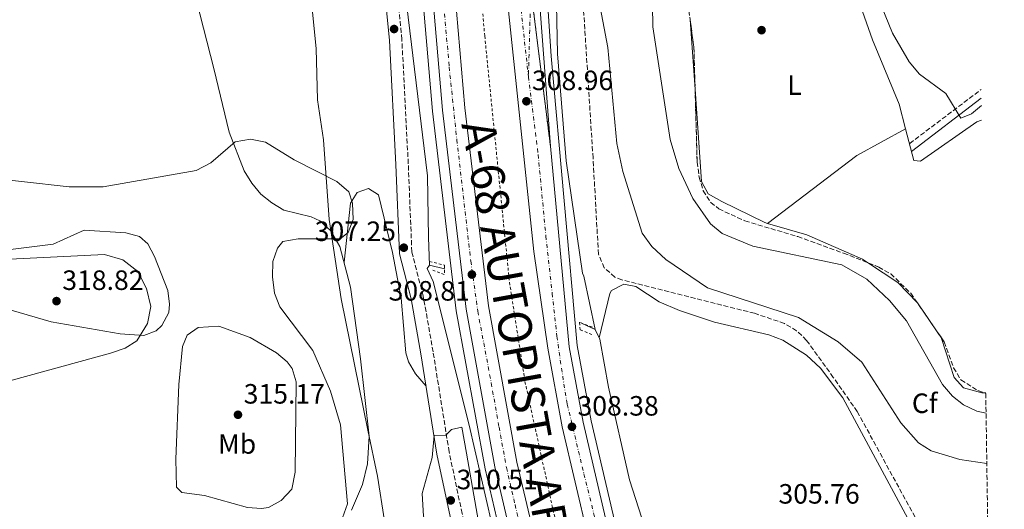
# Model space of a CAD drawing. Units: metres. Extents: x 605145 to 608627, y 4655194 to 4657558.
# Drawn here: x 608250 to 608603, y 4657177 to 4657352 of the extents above; entities that cross this region are included whole.
import ezdxf
from ezdxf.enums import TextEntityAlignment as Align

# ---------------------------------------------------------------- set-up
doc = ezdxf.new("R2010")
doc.units = ezdxf.units.M
doc.header["$MEASUREMENT"] = 0
for name, pattern in [('DGN Style 2', [1.7399219301090239, 1.043953158065414, -0.6959687720436097]), ('DGN Style 3', [2.435890702152634, 1.739921930109024, -0.6959687720436097]), ('DGN Style 4', [2.7856150101045474, 1.391937544087219, -0.6959687720436097, 0.001739921930109024, -0.6959687720436097]), ('DGN Style 5', [1.217945351076317, 0.5219765790327072, -0.6959687720436097])]:
    doc.linetypes.add(name, pattern=pattern)
for name, color, linetype, lineweight in [('Acequia sin especificar', 4, 'Continuous', 0), ('Autopista', 135, 'Continuous', 0), ('autovía', 7, 'DGN Style 4', 0), ('Camino', 7, 'DGN Style 3', 0), ('Carretera', 9, 'Continuous', 0), ('Cierre de vial', 7, 'DGN Style 5', 0), ('Cota de punto acotado terreno', 7, 'Continuous', 0), ('Curva de nivel intermedia', 30, 'Continuous', 0), ('Eje de carretera', 7, 'DGN Style 4', 0), ('Etiqueta de uso rústico', 92, 'Continuous', 0), ('Etiqueta de zona arbolada', 92, 'Continuous', 0), ('Límite de municipio', 7, 'Continuous', 0), ('Línea blanca (vial)', 7, 'Continuous', 13), ('Línea de asfalto', 7, 'Continuous', 13), ('Línea de cambio de uso (parcela vista)', 92, 'Continuous', 0), ('Línea de cuneta (fondo)', 4, 'DGN Style 2', 0), ('Margen derecho', 7, 'Continuous', 0), ('Pontón-alcantarilla (pasos de agua)', 1, 'DGN Style 2', 0), ('Punto acotado terreno (símbolo)', 7, 'Continuous', 0), ('Zona arbolada', 92, 'DGN Style 3', 0)]:
    doc.layers.add(name, color=color, linetype=linetype, lineweight=lineweight)
doc.styles.add('Style-Arial', font='arial.ttf')

# ---------------------------------------------------------------- blocks, each defined once
blk = doc.blocks.new('5PATER')
at = {"layer": 'Punto acotado terreno (símbolo)', "linetype": 'Continuous', "lineweight": 0}
h = blk.add_hatch(color=51, dxfattribs=at)
edge = h.paths.add_edge_path()
edge.add_ellipse((0, 0), major_axis=(-0.1095731443231308, -0.1110710700762829), ratio=0.9994222409660317, start_angle=0, end_angle=360)

msp = doc.modelspace()

# ---------------------------------------------------------------- linework, layer by layer
at = {"layer": 'Acequia sin especificar', "color": 4, "linetype": 'Continuous', "lineweight": 0, "extrusion": (0.03977605620732688, -0.01036677250468643, 0.99915484054296), "elevation": -23775.58487880608, "flags": 128}
msp.add_lwpolyline([(4660154.652654407, 585365.4672513681), (4660154.652654407, 585359.8717978565)], dxfattribs=at)
at = {"layer": 'Acequia sin especificar', "color": 4, "linetype": 'Continuous', "lineweight": 0, "extrusion": (-0.003292066121316686, 0.001569550716365255, 0.9999933493834856), "elevation": 5611.655260292287, "flags": 128}
msp.add_lwpolyline([(608454.246798142, 4657238.248754648), (608449.2967591238, 4657240.608757555)], dxfattribs=at)
at = {"layer": 'Acequia sin especificar', "color": 4, "linetype": 'Continuous', "lineweight": 0}
for points in [[(608460.9400000004, 4657555.930000001, 312.4100000000035), (608459.29, 4657550.210000001, 312.3800000000047), (608450.4400000004, 4657528.630000001, 311.570000000007), (608447.2400000002, 4657518.199999999, 311.3899999999995), (608442.8200000003, 4657499.65, 310.9900000000052), (608439.6900000004, 4657477.130000001, 310.3500000000058), (608439.6699999999, 4657406.4, 308.4600000000065), (608442.4500000002, 4657369.59, 308.2899999999936), (608443, 4657340.180000001, 307.9199999999983), (608446.1200000001, 4657301.880000001, 307.2100000000065), (608451.9500000002, 4657261.51, 306.9400000000023), (608452.4100000003, 4657260.52, 306.2599999999948), (608456.54, 4657241.32, 304.9600000000065)], [(608372.8799999999, 4657554.600000001, 310.5200000000041), (608373.4600000001, 4657526.32, 309.6300000000047), (608377.9100000003, 4657496.630000001, 309.3300000000018), (608383, 4657440.09, 309.4600000000065), (608385.9900000002, 4657409.52, 308.6900000000023), (608388.8700000001, 4657358.210000001, 307.7200000000012), (608396.3099999996, 4657296.49, 307.929999999993), (608396.6799999997, 4657274.390000001, 307.7200000000012), (608397.04, 4657264.470000001, 305.8399999999965)], [(608464.0300000003, 4657016.180000001, 306.0299999999988), (608452.4600000001, 4657045.65, 305.7400000000052), (608435.7199999997, 4657102.42, 306.8399999999965), (608423.54, 4657153.949999999, 308.1399999999995), (608411.3600000005, 4657207.039999999, 308.1699999999983), (608398.3799999999, 4657258.539999999, 306.8600000000006), (608396.2199999997, 4657263.189999999, 306.1699999999983), (608397.04, 4657264.470000001, 305.8399999999965)], [(608456.54, 4657241.32, 304.9600000000065), (608458.2100000001, 4657237.84, 305.1499999999942), (608461.3099999996, 4657220.640000001, 305.570000000007), (608468.8899999997, 4657187.439999999, 305.3800000000047), (608476.4500000002, 4657163.65, 305.3699999999953), (608485.8700000001, 4657125.050000001, 305.1699999999983), (608493.4299999997, 4657099.91, 305.1499999999942), (608498.9100000003, 4657083.58, 304.7799999999988), (608507.54, 4657062.390000001, 304.0500000000029), (608519.8499999996, 4657035.619999999, 303.4700000000012), (608523.0300000003, 4657030.26, 303.4900000000052)]]:
    msp.add_polyline3d(points, dxfattribs=at)
at = {"layer": 'Autopista', "color": 135, "linetype": 'Continuous', "lineweight": 0}
for points in [[(608453.989999998, 4657166.749999999, 307.8099999999977), (608444.7199999987, 4657206.510000001, 308.070000000007), (608439.5300000008, 4657234.620000001, 308.2700000000041), (608434.5599999998, 4657269.270000001, 308.3099999999977), (608424.4800000014, 4657364.789999999, 309.429999999993), (608415.4800000002, 4657488.480000001, 311.2200000000012), (608411.0599999991, 4657555.179999999, 312.5399999999936), (608418.9400000003, 4657555.3, 312.6100000000006), (608430.6299999983, 4657385.949999999, 309.429999999993), (608440.4499999996, 4657307.149999998, 308.2799999999988), (608447.2399999978, 4657235.100000001, 308.0299999999988), (608452.2199999979, 4657208.080000003, 308.070000000007), (608461.4299999989, 4657168.62, 307.8099999999977)], [(608499.9999999992, 4656958.949999999, 307.7100000000065), (608481.0200000004, 4657001.530000002, 307.5099999999948), (608465.7899999997, 4657038.809999998, 307.4700000000012), (608452.839999999, 4657074.350000001, 307.4900000000052), (608442.1599999995, 4657108.010000001, 307.5500000000029), (608429.7899999999, 4657152.850000001, 307.6699999999983), (608420.5499999997, 4657192.13, 307.8699999999953), (608410.2800000012, 4657248.63, 308.5), (608401.7899999998, 4657320.020000001, 309), (608395.8099999984, 4657389.620000001, 309.6999999999971), (608392.829999999, 4657433.390000001, 310.5), (608384.579999999, 4657509.010000002, 311.1100000000006), (608380.8199999994, 4657554.719999999, 312.0299999999988), (608392.63, 4657554.899999998, 312.7200000000012), (608403.8299999982, 4657390.239999998, 309.6999999999971), (608409.8000000007, 4657320.840000001, 309), (608418.2399999985, 4657249.830000001, 308.5), (608428.4299999987, 4657193.770000001, 307.8699999999953), (608437.5900000007, 4657154.84, 307.6699999999983), (608449.8700000008, 4657110.3, 307.5500000000029), (608460.4499999998, 4657076.949999998, 307.4900000000052), (608473.2899999988, 4657041.710000001, 307.4700000000012), (608488.4200000009, 4657004.690000002, 307.5099999999948), (608507.2500000001, 4656962.460000001, 307.7100000000065)]]:
    msp.add_polyline3d(points, dxfattribs=at)
at = {"layer": 'autovía', "color": 7, "linetype": 'DGN Style 4', "lineweight": 0}
for points in [[(608414.9999999992, 4657555.24, 312.5800000000017), (608419.8799999986, 4657479.520000001, 311.1300000000046), (608424.379999998, 4657417.480000001, 310.1100000000006), (608426.7600000007, 4657384.649999999, 309.7400000000052), (608432.5799999967, 4657331.989999998, 308.8300000000018)], [(608386.7199999975, 4657554.809999999, 312.3699999999953), (608390.4300000002, 4657503.719999999, 311.3899999999994), (608394.4099999988, 4657459.29, 310.979999999996), (608397.7800000017, 4657417.7, 310.2100000000065), (608400.5599999977, 4657377.539999999, 309.5700000000069), (608404.1299999995, 4657335.489999998, 309.1499999999941), (608406.899999999, 4657309.399999999, 308.9199999999983), (608411.9100000003, 4657265.870000001, 308.8000000000029), (608414.4099999992, 4657247.880000001, 308.4799999999959), (608419.2300000006, 4657222.190000001, 308.1900000000026), (608422.0500000013, 4657206.399999999, 308.0200000000041), (608424.6999999976, 4657191.86, 307.8600000000007), (608427.8, 4657178.510000002, 307.8000000000029), (608434.0499999997, 4657151.300000001, 308.1600000000035), (608444.1799999995, 4657115.719999999, 307.6499999999943), (608451.9800000003, 4657090.000000001, 307.5200000000041), (608461.3599999992, 4657062.32, 307.479999999996), (608471.489999999, 4657035.210000002, 308.0399999999937), (608485.8700000001, 4656999.559999999, 307.5299999999989), (608501.3099999985, 4656966.070000002, 307.6900000000024)], [(608432.5799999967, 4657331.989999998, 308.8300000000018), (608436.0599999991, 4657304.06, 308.5099999999948), (608438.8399999996, 4657274.840000001, 308.2599999999946), (608441.1000000016, 4657254.32, 308.1900000000026), (608442.8200000006, 4657238.91, 308.1699999999982), (608444.4099999998, 4657227.489999998, 308.1100000000006), (608446.5199999998, 4657214.54, 308.0599999999977), (608452.4999999988, 4657189.570000002, 308.1300000000047), (608462.9699999985, 4657147.309999999, 307.7299999999959), (608471.4499999987, 4657117.660000001, 307.7200000000013), (608482.3399999986, 4657082.330000003, 307.6199999999954), (608501.4299999992, 4657032.350000003, 307.5899999999965), (608522.7699999985, 4656982.390000002, 307.7100000000065), (608538.5199999998, 4656950.480000001, 307.8000000000029), (608560.8299999969, 4656907.050000001, 307.6600000000035), (608563.5699999996, 4656901.550000003, 307.6199999999954), (608581.0899999988, 4656874.320000002, 307.7599999999948), (608602.4400000015, 4656841.760000002, 307.9100000000037)]]:
    msp.add_polyline3d(points, dxfattribs=at)
at = {"layer": 'Camino', "color": 7, "linetype": 'DGN Style 3', "lineweight": 0, "extrusion": (0.08831809718942363, 0.06656605999351817, 0.9938656213823772), "elevation": 364081.8291992738, "flags": 128}
msp.add_lwpolyline([(3352922.390312509, -3268980.117834812), (3352922.390312509, -3269012.397943237)], dxfattribs=at)
at = {"layer": 'Camino', "color": 7, "linetype": 'DGN Style 3', "lineweight": 0}
msp.add_polyline3d([(608483.2199999992, 4656967.2, 305.3800000000047), (608456.2600000007, 4657030.219999999, 305.7799999999989), (608435.239999999, 4657089.54, 306.5000000000001), (608427.2899999983, 4657114.930000001, 307.0000000000002), (608415.4799999997, 4657151.570000002, 309.5800000000018), (608408.780000001, 4657175.410000001, 310.3500000000059), (608404.1299999995, 4657197.500000002, 309.9700000000012), (608398.3799999984, 4657233.330000003, 307.0700000000071), (608394.8500000013, 4657253.300000001, 307.1000000000058), (608390.7499999999, 4657269.190000003, 307.229999999996), (608389.469999999, 4657300.780000003, 308.0399999999937), (608387.16, 4657345.350000002, 307.6900000000024), (608384.4200000019, 4657373.02, 307.9600000000063), (608380.9799999997, 4657426.13, 309.2700000000041), (608376.390000001, 4657468.830000003, 309.2799999999989), (608375.2100000008, 4657472.940000003, 309.3300000000019), (608372.5100000007, 4657477.140000001, 309.3399999999965), (608337.0899999997, 4657509.399999999, 308.979999999996), (608333.6799999989, 4657513.070000002, 309.050000000003), (608330.980000001, 4657517.199999999, 309.1000000000058), (608319.4099999995, 4657553.789999999, 309.2899999999935)], dxfattribs=at)
at = {"layer": 'Carretera', "color": 9, "linetype": 'Continuous', "lineweight": 0}
msp.add_polyline3d([(608440.4499999996, 4657307.149999998, 308.2799999999988), (608430.6299999983, 4657385.949999999, 309.429999999993), (608429.6900000017, 4657443.870000003, 310.2799999999988), (608429.7199999985, 4657446.730000001, 310.6900000000023), (608430.219999999, 4657485.88, 311.2599999999948), (608432.9400000015, 4657504.399999999, 311.6499999999942), (608434.9499999987, 4657539.489999998, 312.2200000000012), (608435.2100000002, 4657555.539999999, 312.5899999999965), (608442.8799999991, 4657555.659999999, 312.6000000000058), (608442.6099999987, 4657539.210000001, 312.2200000000012), (608440.5799999991, 4657503.62, 311.6499999999942), (608434.829999998, 4657464.609999999, 310.8300000000018), (608434.2100000011, 4657450.230000001, 310.4900000000052), (608436.8199999996, 4657355.98, 308.8099999999977)], close=True, dxfattribs=at)
at = {"layer": 'Cierre de vial', "color": 7, "linetype": 'DGN Style 5', "lineweight": 0, "extrusion": (0.001790636143583827, -0.01436885214966134, 0.9998951593592712), "elevation": -65522.41471319497, "flags": 128}
msp.add_lwpolyline([(608431.9416136538, 4656902.438345407), (608438.9222785009, 4656846.428292498)], dxfattribs=at)
at = {"layer": 'Curva de nivel intermedia', "color": 30, "linetype": 'Continuous', "lineweight": 0, "flags": 128}
for points, elevation in [([(608595.0800000011, 4657321.720000001), (608591.5800000008, 4657318.730000001), (608587.6800000004, 4657317.07), (608582.3400000005, 4657326.029999999), (608572.9200000014, 4657332.869999998), (608569.1999999998, 4657337.300000001), (608563.2099999996, 4657347.55), (608558.2400000008, 4657360.039999999), (608550.82, 4657380.359999999), (608547.2000000012, 4657399.07), (608536.3800000007, 4657419.989999999), (608535.280000001, 4657426.08), (608535.6200000008, 4657431.46), (608540.1400000004, 4657450.369999997), (608541.7899999998, 4657470.029999998), (608543.5199999999, 4657475.999999999), (608550.63, 4657492.800000001), (608550.4800000002, 4657509.630000001), (608546.9900000012, 4657520.430000001), (608535.6299999997, 4657547.100000001), (608529.9200000011, 4657556.970000001)], 315), ([(608596.7700000008, 4657211.390000001), (608593.4500000017, 4657212.07), (608588.6600000015, 4657214.300000002), (608584.75, 4657217.42), (608581.1, 4657221.599999999), (608568.2099999997, 4657244.460000001), (608562.120000001, 4657251.749999999), (608553.9600000004, 4657259.439999999), (608545.0700000012, 4657264.589999998), (608513.1500000005, 4657271.27), (608502.0800000018, 4657275.78), (608497.8700000008, 4657279.249999999), (608491.6000000011, 4657288.300000002), (608486.5099999993, 4657299.029999998), (608483.4800000007, 4657309.539999999), (608477.2500000013, 4657349.890000001), (608476.8500000011, 4657373.390000001)], 315.0000000000001), ([(608597.0500000003, 4657193.289999999), (608587.3899999998, 4657194.71), (608577.1000000013, 4657197.810000001), (608572.5500000004, 4657200.720000001), (608566.2400000005, 4657207.84), (608552.1800000012, 4657229.659999999), (608543.6800000009, 4657236.949999998), (608529.520000001, 4657245.71), (608496.8000000002, 4657256.249999999), (608481.8500000013, 4657266.49), (608476.8100000009, 4657271.07), (608473.3500000008, 4657275.909999999), (608466.490000001, 4657298.039999999), (608464.2800000005, 4657308.099999999), (608461.0799999997, 4657342.470000001), (608456.1500000011, 4657368.350000001)], 310), ([(608233.4800000002, 4657296.289999997), (608267.8600000017, 4657292.52), (608279.9899999998, 4657292.460000001), (608313.3400000009, 4657298.38), (608318.6000000003, 4657301.16), (608327.4200000004, 4657308.59), (608332.8300000017, 4657309.569999999), (608338.2800000011, 4657308.51), (608348.5800000008, 4657302.140000001), (608363.8100000013, 4657294.369999997), (608368.1200000008, 4657290.7), (608369.4200000018, 4657286.699999998), (608369.6600000008, 4657280.78), (608367.9199999997, 4657276.100000001), (608365.0200000006, 4657273.86), (608349.98, 4657273.88), (608344.4300000002, 4657272.890000001), (608342.5999999995, 4657270.489999999), (608340.9299999998, 4657265.769999999), (608340.7399999998, 4657260.240000002), (608341.5100000009, 4657254.359999998), (608343.3799999995, 4657249.439999999), (608355.2400000016, 4657233.81), (608361.5899999996, 4657219.300000002), (608365.11, 4657207.16), (608367.6700000014, 4657178.9), (608365.9300000003, 4657173.779999999)], 310), ([(608239.0400000013, 4657266.180000001), (608280.4400000013, 4657268.27), (608287.0700000009, 4657266.380000001), (608292.3800000016, 4657262.199999999), (608295.5199999998, 4657256.039999999), (608297.0599999998, 4657249.55), (608295.9199999999, 4657243.460000002), (608292.0900000011, 4657237.34), (608287.870000001, 4657234.63), (608282.6400000007, 4657232.829999999), (608247.3300000017, 4657223.139999999)], 315.0000000000001), ([(608418.6200000002, 4657148.8), (608407.4300000009, 4657153.699999998), (608401.2300000006, 4657158.63), (608398.0099999995, 4657163.050000001), (608394.9299999995, 4657174.439999999), (608394.400000002, 4657182.52), (608398.0900000001, 4657195.439999999), (608398.7800000008, 4657203.34), (608403.0000000007, 4657203.489999999), (608405.0100000004, 4657205.539999999), (608408.6800000004, 4657206.310000001), (608410.3900000004, 4657196.970000001), (608414.6500000005, 4657172.380000001), (608419.8699999996, 4657150.46), (608418.6200000002, 4657148.8)], 310)]:
    msp.add_lwpolyline(points, dxfattribs=dict(at, elevation=elevation))
at = {"layer": 'Eje de carretera', "color": 7, "linetype": 'DGN Style 4', "lineweight": 0, "extrusion": (-0.000347214682897976, -0.01214733153394086, 0.9999261581629758), "elevation": -56476.60527606254, "flags": 128}
msp.add_lwpolyline([(608433.5414762051, 4657020.716445788), (608432.6505570874, 4656989.549875686)], dxfattribs=at)
at = {"layer": 'Límite de municipio', "color": 7, "linetype": 'Continuous', "lineweight": 0}
msp.add_polyline3d([(608334.0500000007, 4657554.010000002, 309.76), (608334.6499999985, 4657550.66, 309.73), (608339.9299999997, 4657504.66, 309.23), (608347.3200000003, 4657440.760000002, 313.89), (608352.3900000006, 4657382.690000001, 308.56), (608356.379999999, 4657342.16, 307.56), (608356.9600000009, 4657323.730000001, 307.93), (608359.0599999987, 4657309.370000001, 308.95), (608361.0799999982, 4657280.780000002, 309.75), (608365.3999999985, 4657252.330000003, 308.73), (608375.0199999996, 4657205.25, 309.18), (608378.379999999, 4657188.830000003, 309.67), (608385.9499999993, 4657140.690000001, 309.37), (608394.7199999989, 4657080.09, 307.19), (608403.9499999993, 4657009.260000002, 306.02), (608405.3599999994, 4656998.41, 304.81), (608405.7600000016, 4656993.960000001, 304.7800000000001), (608412.6000000016, 4656943.41, 304.06)], dxfattribs=at)
at = {"layer": 'Línea blanca (vial)', "color": 7, "linetype": 'Continuous', "lineweight": 13}
for points in [[(608603.2600000018, 4656788.460000001, 308.7200000000012), (608581.3900000006, 4656818.16, 308.4799999999959), (608539.0399999984, 4656884.730000001, 308.1499999999942), (608499.9999999988, 4656958.949999999, 307.7100000000065), (608481.0199999998, 4657001.530000002, 307.5099999999949), (608465.7899999992, 4657038.809999999, 307.4700000000011), (608452.8399999986, 4657074.350000002, 307.4900000000054), (608442.1599999989, 4657108.010000002, 307.550000000003), (608429.7899999995, 4657152.850000001, 307.6699999999983), (608420.5499999991, 4657192.130000001, 307.8699999999953), (608410.2800000008, 4657248.63, 308.5), (608401.7899999993, 4657320.020000001, 309.0000000000001), (608395.8099999981, 4657389.620000003, 309.6999999999972), (608392.8299999986, 4657433.390000002, 310.4999999999999), (608384.5799999986, 4657509.010000002, 311.1100000000005), (608380.8199999988, 4657554.720000001, 312.0299999999989)], [(608603.0300000015, 4656803.480000001, 308.1799999999931), (608581.3099999978, 4656832.530000002, 308.0700000000071), (608545.8999999982, 4656888.410000003, 307.7499999999999), (608507.2499999997, 4656962.460000001, 307.7100000000065), (608488.4200000004, 4657004.690000002, 307.5099999999949), (608473.2899999983, 4657041.710000002, 307.4700000000011), (608460.4499999994, 4657076.949999999, 307.4900000000054), (608449.8700000002, 4657110.300000001, 307.550000000003), (608437.5900000002, 4657154.840000001, 307.6699999999983), (608428.4299999982, 4657193.770000001, 307.8699999999953), (608418.239999998, 4657249.830000003, 308.5), (608409.8000000002, 4657320.840000001, 309.0000000000001), (608403.8299999977, 4657390.239999999, 309.6999999999972), (608392.6299999995, 4657554.899999999, 312.7200000000011)], [(608602.5399999976, 4656834.920000002, 308.1000000000058), (608558.7500000005, 4656902.38, 307.7899999999937), (608520.4499999983, 4656978.530000002, 307.7100000000065), (608501.609999998, 4657021.860000002, 307.5800000000019), (608486.8200000002, 4657059.010000002, 307.6100000000005), (608475.2899999988, 4657091.890000002, 307.6300000000049), (608465.1000000008, 4657125.370000003, 307.6600000000035), (608453.9899999974, 4657166.75, 307.8099999999977), (608444.7199999982, 4657206.510000002, 308.0700000000071), (608439.5300000003, 4657234.620000001, 308.2700000000041), (608434.5599999992, 4657269.270000001, 308.3099999999976), (608424.480000001, 4657364.789999999, 309.429999999993), (608415.4799999997, 4657488.480000002, 311.2200000000013), (608411.0599999987, 4657555.180000001, 312.5399999999937)], [(608440.449999999, 4657307.149999999, 308.2799999999989), (608436.819999999, 4657355.980000001, 308.8099999999977), (608434.2100000005, 4657450.230000001, 310.4900000000053), (608434.8299999975, 4657464.61, 310.8300000000017), (608440.5799999987, 4657503.620000001, 311.6499999999942), (608440.6254954712, 4657504.417627517, 311.6628000000056)], [(608602.3299999975, 4656848.600000003, 307.7200000000013), (608568.1099999992, 4656900.79, 307.4600000000065), (608527.3999999977, 4656981.789999999, 307.7100000000065), (608508.6900000013, 4657024.800000001, 307.5800000000019), (608493.9999999994, 4657061.700000001, 307.6100000000005), (608482.5799999977, 4657094.280000002, 307.6300000000049), (608472.4799999992, 4657127.480000001, 307.6600000000035), (608461.4299999984, 4657168.620000001, 307.8099999999977), (608452.2199999972, 4657208.080000003, 308.0700000000071), (608447.2399999973, 4657235.100000001, 308.0299999999988), (608440.449999999, 4657307.149999999, 308.2799999999989)]]:
    msp.add_polyline3d(points, dxfattribs=at)
at = {"layer": 'Línea de asfalto', "color": 7, "linetype": 'Continuous', "lineweight": 13}
for points in [[(608603.32, 4656784.359999999, 308.8000000000029), (608573.449999999, 4656824.370000003, 308.6199999999953), (608539.6099999984, 4656877.760000002, 308.4600000000065), (608496.7399999975, 4656957.370000003, 307.7100000000065), (608477.6900000017, 4657000.100000001, 307.5099999999949), (608462.3999999985, 4657037.500000001, 307.4700000000011), (608449.3999999987, 4657073.180000001, 307.4900000000054), (608438.670000002, 4657106.980000001, 307.550000000003), (608426.269999999, 4657151.950000001, 307.6699999999983), (608416.9999999999, 4657191.390000001, 307.8699999999953), (608406.690000001, 4657248.090000001, 308.5), (608398.1799999995, 4657319.649999999, 309.0000000000001), (608392.1900000015, 4657389.340000001, 309.6999999999972), (608388.1700000004, 4657448.380000001, 310.7799999999988), (608380.7899999976, 4657525.38, 311.3200000000069), (608378.2199999993, 4657554.680000002, 311.929999999993)], [(608602.2399999981, 4656854.66, 307.7100000000065), (608573.1900000019, 4656899.350000003, 307.4600000000065), (608530.0300000006, 4656983.020000001, 307.7100000000065), (608511.379999998, 4657025.920000004, 307.5800000000019), (608496.7199999974, 4657062.720000001, 307.6100000000005), (608485.3400000003, 4657095.180000001, 307.6300000000049), (608475.2699999987, 4657128.280000002, 307.6600000000035), (608464.2499999992, 4657169.330000003, 307.8099999999977), (608455.0699999994, 4657208.670000004, 308.0700000000071), (608450.1000000006, 4657235.63, 308.2700000000041), (608440.7499999985, 4657339.399999999, 308.5299999999989), (608438.3799999993, 4657375.320000002, 309.0000000000001), (608437.4800000007, 4657442.760000002, 310.2200000000011), (608440.6254954712, 4657504.417627517, 311.5314000000072)]]:
    msp.add_polyline3d(points, dxfattribs=at)
at = {"layer": 'Línea de cambio de uso (parcela vista)', "color": 92, "linetype": 'Continuous', "lineweight": 0, "extrusion": (7.210221977119122e-05, -0.001021373032123514, 0.9999994757990622), "elevation": -4394.181217071887, "flags": 128}
msp.add_lwpolyline([(608490.5908292538, 4657350.372083078), (608492.3514310957, 4657325.432070071)], dxfattribs=at)
at = {"layer": 'Línea de cambio de uso (parcela vista)', "color": 92, "linetype": 'Continuous', "lineweight": 0, "extrusion": (0.3460696597076386, -0.468251513414512, 0.813004496183667), "elevation": -1969929.488053965, "flags": 128}
msp.add_lwpolyline([(3257524.338076491, 2751151.65425077), (3257504.563973092, 2751154.934071643), (3257464.383972891, 2751154.298613863)], dxfattribs=at)
at = {"layer": 'Línea de cambio de uso (parcela vista)', "color": 92, "linetype": 'Continuous', "lineweight": 0, "extrusion": (0.08288192678531064, 0.04440099601228339, 0.9955697553489016), "elevation": 257544.1267804447, "flags": 128}
msp.add_lwpolyline([(3817950.54946585, -2723572.482554122), (3817950.549465849, -2723572.479363511)], dxfattribs=at)
at = {"layer": 'Línea de cambio de uso (parcela vista)', "color": 92, "linetype": 'Continuous', "lineweight": 0, "elevation": 318.4400000000023, "flags": 128}
msp.add_lwpolyline([(608518.4042999997, 4657279.4232), (608518.4000000004, 4657279.42)], dxfattribs=at)
at = {"layer": 'Línea de cambio de uso (parcela vista)', "color": 92, "linetype": 'Continuous', "lineweight": 0, "extrusion": (-0.165648166656994, -0.07679684590136306, 0.983190179641141), "elevation": -458158.6743647264, "flags": 128}
msp.add_lwpolyline([(-3969267.869337948, 2468858.994620277), (-3969265.036689722, 2468859.488638329), (-3969265.005259772, 2468859.484804487)], dxfattribs=at)
at = {"layer": 'Línea de cambio de uso (parcela vista)', "color": 92, "linetype": 'Continuous', "lineweight": 0, "extrusion": (0.02802476405630898, 0, 0.9996072291653298), "elevation": 17373.3830068804, "flags": 128}
msp.add_lwpolyline([(4657218.66, -608348.1350451437), (4657218.66, -608348.7166735909)], dxfattribs=at)
at = {"layer": 'Línea de cambio de uso (parcela vista)', "color": 92, "linetype": 'Continuous', "lineweight": 0}
for points in [[(608512.0999999996, 4657556.699999999, 318.5299999999988), (608515.4299999997, 4657552.529999999, 318.4900000000052), (608520.4299999997, 4657542.83, 318.570000000007), (608526.3399999999, 4657529.08, 319.4799999999959), (608533.5499999998, 4657509.980000001, 319.4400000000023), (608534.6299999999, 4657505.02, 319.5500000000029), (608534.4699999997, 4657501.680000001, 319.5899999999965), (608528.6100000005, 4657472.180000001, 319.3000000000029), (608526.8300000001, 4657452.789999999, 319.070000000007), (608523.3899999997, 4657428.82, 318.5899999999965), (608523.4299999997, 4657423.859999999, 318.5899999999965), (608524.9299999997, 4657417.01, 318.6499999999942), (608528, 4657408.91, 318.4900000000052), (608539.5800000001, 4657392.060000001, 317.5299999999988), (608556.0300000003, 4657345.230000001, 317.6999999999971), (608565.6100000005, 4657322.15, 316.8099999999977), (608567.8971999995, 4657313.328500001, 316.897299999997)], [(608294.2400000002, 4657553.41, 309.570000000007), (608297.9100000003, 4657523.390000001, 309.6000000000058), (608302.8499999996, 4657444.100000001, 312.0500000000029), (608306.4500000002, 4657405.9, 309.9799999999959), (608313.5, 4657359.16, 307.4400000000023), (608319.6799999997, 4657334.939999999, 307.8399999999965), (608325.2100000001, 4657312.08, 309.8699999999953), (608330.6399999997, 4657298.230000001, 310.5099999999948), (608333.29, 4657293.810000001, 310.6699999999983), (608336.6100000005, 4657289.890000001, 310.8800000000047), (608340.54, 4657286.800000001, 311.0299999999988), (608344.8499999996, 4657284.100000001, 310.929999999993), (608354.5700000003, 4657281.779999999, 310.1199999999953), (608357.7599999999, 4657280.32, 309.8000000000029), (608361.5700000003, 4657276.9, 309.3399999999965), (608364.9600000001, 4657271.08, 308.7400000000052), (608368.75, 4657256.529999999, 308.3899999999995), (608372.3700000001, 4657230.890000001, 308.8699999999953), (608375.4800000006, 4657203.15, 309.179999999993), (608374.8499999996, 4657193.24, 309.5), (608372.9900000002, 4657185.74, 309.7400000000052), (608369.1600000003, 4657176.550000001, 309.9900000000052)], [(608492.3760000002, 4657327.490900001, 318.8139999999985), (608494.7100000001, 4657294.430000001, 318.7799999999988), (608497.0099999999, 4657290.039999999, 318.7799999999988), (608501.9400000004, 4657287.279999999, 318.75), (608517.4299999997, 4657279.710000001, 318.5299999999988), (608518.4042999997, 4657279.4232, 318.4419999999955)], [(608567.8971999995, 4657313.328500001, 316.897299999997), (608570.8499999996, 4657301.939999999, 317.0099999999948), (608573.2699999996, 4657301.75, 317.0500000000029), (608593.5099999999, 4657315.76, 316.679999999993), (608595.1600000003, 4657316.380000001, 316.6900000000023)], [(608395.8700000001, 4657221.039999999, 308), (608392.1100000005, 4657225.41, 307.8699999999953), (608389.54, 4657229.720000001, 307.6699999999983), (608388.5800000001, 4657233, 307.5399999999936), (608386.9600000001, 4657252.58, 307.4799999999959), (608383.8300000001, 4657268.930000001, 307.75), (608378.8200000003, 4657289.680000001, 309.1600000000035), (608375.1699999999, 4657291.890000001, 309.5099999999948), (608371.1900000004, 4657290.49, 309.7200000000012), (608368.7699999996, 4657286.710000001, 310.1000000000058), (608366.4100000003, 4657265.52, 308.6100000000006)], [(608247.0499999998, 4657248.300000001, 318.5899999999965), (608261.3300000001, 4657244.100000001, 317.5500000000029), (608286.1500000004, 4657239.84, 314.9900000000052), (608294.54, 4657239.210000001, 314.4799999999959), (608299.0599999996, 4657240.9, 314.1399999999995), (608301.0099999999, 4657242.82, 313.9799999999959), (608303.5300000003, 4657247.439999999, 313.6100000000006), (608303.8399999999, 4657250.460000001, 313.3600000000006), (608303.1900000004, 4657255.34, 312.8399999999965), (608298.4699999997, 4657267.57, 311.7200000000012), (608296.0099999999, 4657272.050000001, 311.8999999999942), (608293, 4657274.74, 312.070000000007), (608288.1100000005, 4657276.039999999, 312.0299999999988), (608273.1299999999, 4657277, 312.0200000000041), (608262.1100000005, 4657271.930000001, 312.9600000000065), (608229.3700000001, 4657267.859999999, 313.3099999999977)], [(608518.4042999997, 4657279.4232, 318.4419999999955), (608532.4800000006, 4657275.279999999, 317.1699999999983), (608552.5, 4657266.600000001, 316.7700000000041), (608554.6299999999, 4657265.185000001, 316.8726000000024)], [(608554.6299999999, 4657265.185000001, 316.8726000000024), (608565.1600000003, 4657258.189999999, 317.3800000000047), (608572.1200000001, 4657250.880000001, 317.6999999999971), (608578.9879000002, 4657240.925600001, 318.0798000000068)], [(608457.9500000002, 4657238.380000001, 305.1199999999953), (608461.79, 4657254.32, 305.7599999999948), (608462.3600000005, 4657255.369999999, 305.7400000000052), (608466.7699999996, 4657257.67, 305.6900000000023), (608471.1600000003, 4657256.82, 305.6499999999942), (608479.5199999996, 4657251.27, 305.7200000000012), (608486.8099999996, 4657248.16, 305.7400000000052), (608499.4000000004, 4657244.029999999, 305.7400000000052), (608518.8600000005, 4657239.460000001, 305.6699999999983), (608523.8300000001, 4657237.57, 305.6199999999953), (608532.2999999998, 4657232.180000001, 305.5), (608537.3300000001, 4657227.460000001, 305.4799999999959), (608545.3700000001, 4657216.890000001, 305.5299999999988), (608569.5899999999, 4657172.02, 305.7799999999988), (608584.0700000003, 4657135.199999999, 305.8399999999965), (608598.4199999999, 4657103.869999999, 305.820000000007)], [(608336.75, 4657177.15, 312.2299999999959), (608331.7800000003, 4657177.58, 312.2100000000065), (608316.3600000005, 4657181.82, 312.0899999999965), (608308.2100000001, 4657182.930000001, 311.820000000007), (608306.3600000005, 4657184.859999999, 311.6499999999942), (608306.0800000001, 4657194.84, 312.25), (608307.1699999999, 4657221.66, 313.75), (608308.4600000001, 4657235.310000001, 313.8099999999977), (608310.0800000001, 4657239.34, 313.5), (608314.0999999996, 4657242.07, 312.9799999999959), (608321.5499999998, 4657242.529999999, 312.2799999999988), (608332.7000000002, 4657238.539999999, 311.9900000000052), (608342.1699999999, 4657232.980000001, 311.6300000000047), (608346.0099999999, 4657229.810000001, 311.4700000000012), (608347.8399999999, 4657227.4, 311.4199999999983), (608349.2599999999, 4657222.640000001, 311.570000000007), (608348.8300000001, 4657190.210000001, 312.3399999999965), (608347.6900000004, 4657184.109999999, 312.3000000000029), (608343.8499999996, 4657180.039999999, 312.3000000000029), (608339.3099999996, 4657177.600000001, 312.25), (608336.75, 4657177.15, 312.2299999999959)], [(608580.6298000002, 4657238.529899999, 318.1692999999942), (608585.2999999998, 4657224.16, 317.8399999999965), (608588.7300000006, 4657220.439999999, 317.7299999999959), (608595.2300000006, 4657218.66, 317.7700000000041), (608596.0785999997, 4657218.66, 317.7462999999989)]]:
    msp.add_polyline3d(points, dxfattribs=at)
at = {"layer": 'Línea de cuneta (fondo)', "color": 4, "linetype": 'DGN Style 2', "lineweight": 0}
msp.add_polyline3d([(608402.2599999999, 4657555.039999999, 310.5500000000029), (608402.9400000004, 4657546.49, 310.2599999999948), (608407.3399999999, 4657486.66, 309.6900000000023), (608408.8600000005, 4657441.27, 309.2599999999948), (608416.9000000004, 4657346.600000001, 308.3699999999953), (608425.7800000003, 4657258.32, 307.25), (608431.3499999996, 4657222.710000001, 307.1699999999983), (608444.4699999997, 4657162.800000001, 306.679999999993), (608452.3399999999, 4657130.58, 306.3999999999942), (608459.7000000002, 4657106.689999999, 306.4400000000023), (608473.9500000002, 4657065.74, 306.4499999999971), (608486.8600000005, 4657031.279999999, 306.4900000000052), (608500.5300000003, 4656999.060000001, 306.6900000000023), (608519.3099999996, 4656959.619999999, 307.070000000007), (608538.7000000002, 4656922.350000001, 306.6900000000023)], dxfattribs=at)
at = {"layer": 'Margen derecho', "color": 7, "linetype": 'Continuous', "lineweight": 0, "extrusion": (0.07326862740696333, 0.0557707683045009, 0.9957516405412674), "elevation": 304646.2117263294, "flags": 128}
msp.add_lwpolyline([(3337260.634539296, -3291007.673540832), (3337260.634539296, -3291039.276599226)], dxfattribs=at)
at = {"layer": 'Margen derecho', "color": 7, "linetype": 'Continuous', "lineweight": 0}
msp.add_polyline3d([(608468.649999998, 4656990.000000001, 305.3800000000047), (608452.1400000012, 4657028.609999999, 305.7799999999989), (608431.0399999989, 4657088.140000001, 306.5000000000001), (608423.0700000004, 4657113.590000001, 307.0000000000002), (608411.2499999986, 4657150.29, 309.5800000000018), (608404.4800000006, 4657174.350000001, 310.3500000000059), (608399.7699999987, 4657196.690000002, 309.9700000000012), (608394.0100000009, 4657232.600000002, 307.0700000000071), (608390.5199999996, 4657252.359999999, 307.1000000000058), (608386.350000001, 4657268.54, 307.229999999996), (608385.0399999989, 4657300.57, 308.0399999999937), (608382.75, 4657345.010000003, 307.6900000000024), (608380.010000002, 4657372.649999999, 307.9600000000063), (608376.5699999997, 4657425.750000002, 309.2700000000041), (608372.0399999992, 4657467.980000001, 309.2799999999989), (608371.1400000005, 4657471.09, 309.3300000000019), (608369.1000000021, 4657474.260000002, 309.3399999999965), (608333.9800000006, 4657506.250000002, 308.979999999996), (608330.1799999987, 4657510.34, 309.050000000003), (608326.9499999988, 4657515.280000002, 309.1000000000058), (608314.7899999993, 4657553.720000001, 309.300000000003)], dxfattribs=at)
at = {"layer": 'Pontón-alcantarilla (pasos de agua)', "color": 1, "linetype": 'DGN Style 2', "lineweight": 0}
for points in [[(608397.0199999996, 4657265.75, 305.820000000007), (608402.4800000006, 4657264.439999999, 307.8300000000018), (608402.4000000004, 4657261.029999999, 307.8099999999977), (608398.3300000001, 4657262.65, 305.3999999999942)], [(608455.5099999999, 4657242.189999999, 305.5500000000029), (608450.8700000001, 4657243.980000001, 307.4199999999983), (608451.1699999999, 4657241.230000001, 307.3699999999953), (608455.4800000006, 4657239.529999999, 305.8399999999965)]]:
    msp.add_polyline3d(points, dxfattribs=at)
at = {"layer": 'Zona arbolada', "color": 92, "linetype": 'DGN Style 3', "lineweight": 0, "extrusion": (-0.0724240695115448, -0.03188889400679167, 0.9968640090776729), "elevation": -192269.1331922716, "flags": 128}
msp.add_lwpolyline([(-4017254.321768085, 2426085.919973018), (-4017244.658479604, 2426083.114595377), (-4017230.786925821, 2426077.454556434)], dxfattribs=at)
at = {"layer": 'Zona arbolada', "color": 92, "linetype": 'DGN Style 3', "lineweight": 0, "extrusion": (-0.01999732155537071, 0.02917813707453298, 0.9993741758958308), "elevation": 124035.7141879698, "flags": 128}
msp.add_lwpolyline([(-3134854.734773876, -3495362.993607565), (-3134854.734773876, -3495360.087444812)], dxfattribs=at)
at = {"layer": 'Zona arbolada', "color": 92, "linetype": 'DGN Style 3', "lineweight": 0, "extrusion": (0.003229759345684726, -0.001111028321357239, 0.9999941671183079), "elevation": -2891.32270854357, "flags": 128}
msp.add_lwpolyline([(608591.8793460003, 4657218.322057201), (608592.460749751, 4657218.122057077)], dxfattribs=at)
at = {"layer": 'Zona arbolada', "color": 92, "linetype": 'DGN Style 3', "lineweight": 0}
for points in [[(608571.2800000003, 4657174.109999999, 305.320000000007), (608550.5800000001, 4657211.92, 306.0099999999948), (608541.9699999997, 4657224.199999999, 306.1600000000035), (608532.3799999999, 4657237.460000001, 307.8099999999977), (608528.8200000003, 4657240.92, 308.25), (608524.4400000004, 4657243.52, 308.6499999999942), (608513.7300000006, 4657247.16, 308.9100000000035), (608466.0999999996, 4657259.16, 307.9199999999983), (608463.5999999996, 4657260.140000001, 307.8099999999977), (608459.8099999996, 4657263.480000001, 307.6600000000035), (608457.7100000001, 4657268.359999999, 307.5099999999948), (608455.7599999999, 4657302.890000001, 306.9499999999971), (608451.6399999997, 4657367.189999999, 308.0399999999936), (608447.8399999999, 4657386.83, 308.5800000000018), (608445.8200000003, 4657420.689999999, 309.3399999999965), (608445.6699999999, 4657451.02, 309.8699999999953), (608446.0499999998, 4657467.480000001, 311.3699999999953), (608448.04, 4657480.480000001, 314.3699999999953), (608454.2599999999, 4657496.4, 317.2400000000052), (608456.8399999999, 4657501.039999999, 317.6999999999971), (608459.8799999999, 4657502.980000001, 318.179999999993), (608464.8700000001, 4657500.930000001, 318.9700000000012), (608465.9578999998, 4657499.839000001, 319.0956000000006)], [(608486.2999999998, 4657384.67, 319.7700000000041), (608491.9500000002, 4657342.460000001, 318.8300000000018), (608493.1200000001, 4657301.350000001, 317.6000000000058), (608493.8200000003, 4657295.99, 317.5099999999948), (608495.3099999996, 4657291.07, 317.4100000000035), (608497.9800000006, 4657286.939999999, 317.3000000000029), (608500.8899999997, 4657284.609999999, 317.2100000000065), (608510.2400000002, 4657280.300000001, 316.9600000000065), (608529.1900000004, 4657274.65, 316.4400000000023), (608545.6500000004, 4657268.75, 315.9799999999959), (608558.2699999996, 4657263.74, 315.6300000000047), (608562.5999999996, 4657261.289999999, 315.5599999999977), (608569.7599999999, 4657254.390000001, 315.6699999999983), (608581.7400000002, 4657236.91, 316.4199999999983), (608585.1100000005, 4657227.630000001, 317.0800000000018), (608587.7699999996, 4657223.26, 317.3300000000018), (608593.8399999999, 4657219.430000001, 317.3699999999953), (608596.6600000003, 4657218.460000001, 317.3600000000006), (608597.6799999997, 4657151.949999999, 304.5)], [(608571.2800000003, 4657174.109999999, 305.320000000007), (608550.5800000001, 4657211.92, 306.0099999999948), (608541.9699999997, 4657224.199999999, 306.1600000000035), (608532.3799999999, 4657237.460000001, 307.8099999999977), (608528.8200000003, 4657240.92, 308.25), (608524.4400000004, 4657243.52, 308.6499999999942), (608513.7300000006, 4657247.16, 308.9100000000035), (608466.0999999996, 4657259.16, 307.9199999999983), (608463.5999999996, 4657260.140000001, 307.8099999999977), (608459.8099999996, 4657263.480000001, 307.6600000000035), (608457.7100000001, 4657268.359999999, 307.5099999999948), (608455.7599999999, 4657302.890000001, 306.9499999999971), (608451.6399999997, 4657367.189999999, 308.0399999999936)], [(608492.3760000002, 4657327.490900001, 318.3821000000025), (608493.1200000001, 4657301.350000001, 317.6000000000058), (608493.8200000003, 4657295.99, 317.5099999999948), (608495.3099999996, 4657291.07, 317.4100000000035), (608497.9800000006, 4657286.939999999, 317.3000000000029), (608500.8899999997, 4657284.609999999, 317.2100000000065), (608510.2400000002, 4657280.300000001, 316.9600000000065), (608529.1900000004, 4657274.65, 316.4400000000023), (608545.6500000004, 4657268.75, 315.9799999999959), (608554.6299999999, 4657265.185000001, 315.7309999999998)], [(608554.6299999999, 4657265.185000001, 315.7309999999998), (608558.2699999996, 4657263.74, 315.6300000000047), (608562.5999999996, 4657261.289999999, 315.5599999999977), (608569.7599999999, 4657254.390000001, 315.6699999999983), (608578.9879000002, 4657240.925600001, 316.2477000000072)], [(608580.6298000002, 4657238.529899999, 316.3505000000005), (608581.7400000002, 4657236.91, 316.4199999999983), (608585.1100000005, 4657227.630000001, 317.0800000000018), (608587.7699999996, 4657223.26, 317.3300000000018), (608593.8399999999, 4657219.430000001, 317.3699999999953), (608596.0785999997, 4657218.66, 317.3620999999985)]]:
    msp.add_polyline3d(points, dxfattribs=at)

# ---------------------------------------------------------------- block references
at = {"layer": 'Punto acotado terreno (símbolo)', "color": 7, "linetype": 'Continuous', "lineweight": 0, "xscale": 10, "yscale": 10, "zscale": 10}
for p in [(608384.3799999994, 4657349.090000002, 307.8300000000018), (608516.2199999995, 4657348.680000001, 319.4400000000028), (608431.8500000002, 4657323.180000002, 308.9600000000069), (608387.8700000008, 4657270.690000002, 307.25), (608412.3000000013, 4657261.059999999, 308.8099999999977), (608263.2699999984, 4657251.539999999, 318.8200000000074), (608328.3700000005, 4657210.79, 315.1699999999983), (608448.1999999983, 4657206.489999999, 308.3699999999953), (608404.7100000007, 4657180.080000003, 310.5099999999948)]:
    msp.add_blockref('5PATER', p, dxfattribs=at)

# ---------------------------------------------------------------- texts
at = {"layer": 'autovía', "color": 1, "linetype": 'Continuous', "lineweight": 0, "style": 'Style-Arial'}
msp.add_text('A-68 AUTOPISTA ARAGONESA', height=12, rotation=280.3017, dxfattribs=at).set_placement((608434.4532907351, 4657205.673952912, 308.179999999993), align=Align.MIDDLE_CENTER)
at = {"layer": 'Cota de punto acotado terreno', "color": 7, "linetype": 'Continuous', "lineweight": 0, "style": 'Style-Arial'}
for s, p in [('308.96', (608433.8400000001, 4657327.180000001, 308.9600000000065)), ('307.25', (608355.8900000004, 4657273.09, 307.25)), ('318.82', (608265.3299999975, 4657255.54, 318.820000000007)), ('308.81', (608382.4100000008, 4657251.720000001, 308.8099999999977)), ('315.17', (608330.4200000028, 4657214.790000001, 315.1699999999983)), ('308.38', (608450.1799999992, 4657210.489999998, 308.3699999999953)), ('310.51', (608406.7899999999, 4657184.080000001, 310.5099999999948)), ('305.76', (608522.2899999984, 4657178.929999999, 305.7599999999948))]:
    msp.add_text(s, height=7.000000000000002, dxfattribs=at).set_placement(p)
at = {"layer": 'Etiqueta de uso rústico', "color": 92, "linetype": 'Continuous', "lineweight": 0, "style": 'Style-Arial'}
for s, p in [('L', (608528.0514203794, 4657328.960010001, 319.1699999999983)), ('Mb', (608328.0702462423, 4657200.310009997, 314.1399999999995))]:
    msp.add_text(s, height=7.000000000000002, dxfattribs=at).set_placement(p, align=Align.MIDDLE_CENTER)
at = {"layer": 'Etiqueta de zona arbolada', "color": 92, "linetype": 'Continuous', "lineweight": 0, "style": 'Style-Arial'}
msp.add_text('Cf', height=7.000000000000002, dxfattribs=at).set_placement((608574.7494962426, 4657214.920010001, 312.3000000000029), align=Align.MIDDLE_CENTER)

doc.saveas('drawing.dxf')
